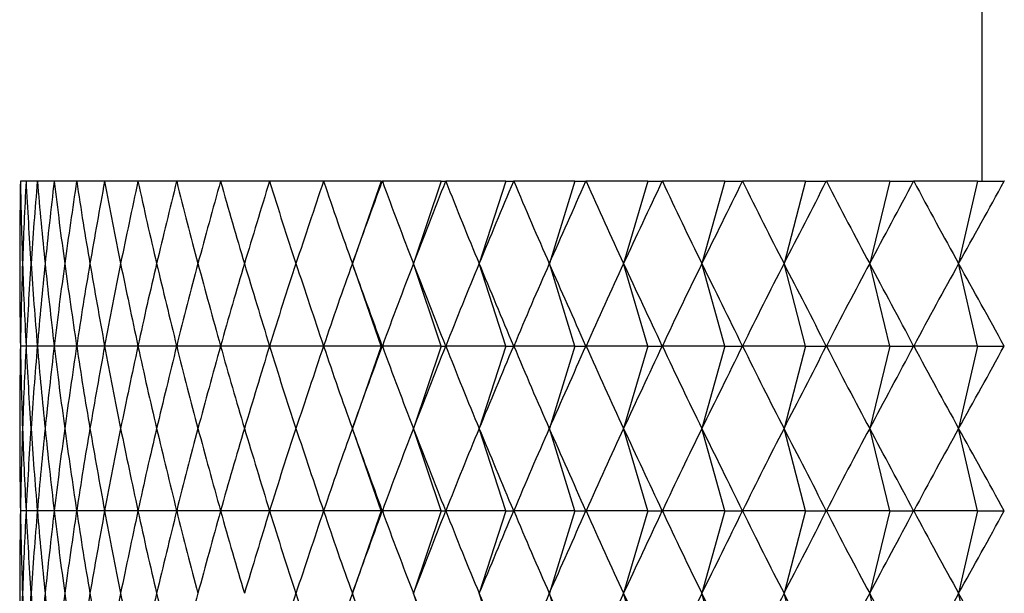
# Model space of a CAD drawing. Units: millimetres. Extents: x 5 to 995, y 5 to 995.
# Drawn here: x 167 to 169, y 549 to 550 of the extents above; entities that cross this region are included whole.
import ezdxf

# ---------------------------------------------------------------- set-up
doc = ezdxf.new("R2010")
doc.units = ezdxf.units.MM

msp = doc.modelspace()

# ---------------------------------------------------------------- linework, layer by layer
at = {"color": 7, "linetype": 'Continuous', "lineweight": 25}
for p, q in [((168.8503, 635.289), (168.8503, 549.6028)), ((166.5187, 549.6028), (166.5187, 549.6028)), ((166.5324, 549.6028), (166.5187, 549.6028)), ((166.5597, 549.6028), (166.5324, 549.6028)), ((166.5324, 549.6028), (166.5324, 549.6028)), ((166.5598, 549.6028), (166.5597, 549.6028)), ((166.6007, 549.6028), (166.5598, 549.6028)), ((166.6008, 549.6028), (166.6007, 549.6028)), ((166.6551, 549.6028), (166.6008, 549.6028)), ((166.6552, 549.6028), (166.6551, 549.6028)), ((166.7228, 549.6028), (166.6552, 549.6028)), ((166.723, 549.6028), (166.7228, 549.6028)), ((166.8037, 549.6028), (166.723, 549.6028)), ((166.8039, 549.6028), (166.8037, 549.6028)), ((166.8975, 549.6028), (166.8039, 549.6028)), ((166.8977, 549.6028), (166.8975, 549.6028)), ((167.004, 549.6028), (166.8977, 549.6028)), ((167.0042, 549.6028), (167.004, 549.6028)), ((167.1228, 549.6028), (167.0042, 549.6028)), ((167.1231, 549.6028), (167.1228, 549.6028)), ((167.2537, 549.6028), (167.1231, 549.6028)), ((167.254, 549.6028), (167.2537, 549.6028)), ((167.3935, 549.6028), (167.254, 549.6028)), ((167.3935, 549.6028), (167.3237, 549.4028)), ((167.3935, 549.6028), (167.3962, 549.6028)), ((167.3965, 549.6028), (167.3962, 549.6028)), ((167.5393, 549.6028), (167.3965, 549.6028)), ((167.5393, 549.6028), (167.4719, 549.4028)), ((167.5393, 549.6028), (167.5501, 549.6028)), ((167.5504, 549.6028), (167.5501, 549.6028)), ((167.696, 549.6028), (167.5504, 549.6028)), ((167.696, 549.6028), (167.6313, 549.4028)), ((167.696, 549.6028), (167.7148, 549.6028)), ((167.7152, 549.6028), (167.7148, 549.6028)), ((167.8632, 549.6028), (167.7152, 549.6028)), ((167.8632, 549.6028), (167.8013, 549.4028)), ((167.8632, 549.6028), (167.8899, 549.6028)), ((167.8903, 549.6028), (167.8899, 549.6028)), ((168.0404, 549.6028), (167.8903, 549.6028)), ((168.0404, 549.6028), (167.9815, 549.4028)), ((168.0404, 549.6028), (168.075, 549.6028)), ((168.0754, 549.6028), (168.075, 549.6028)), ((168.2271, 549.6028), (168.0754, 549.6028)), ((168.2271, 549.6028), (168.1714, 549.4028)), ((168.2271, 549.6028), (168.2696, 549.6028)), ((168.27, 549.6028), (168.2696, 549.6028)), ((168.4228, 549.6028), (168.27, 549.6028)), ((168.4228, 549.6028), (168.3704, 549.4028)), ((168.4228, 549.6028), (168.473, 549.6028)), ((168.4734, 549.6028), (168.473, 549.6028)), ((168.6271, 549.6028), (168.4734, 549.6028)), ((168.6271, 549.6028), (168.5781, 549.4028)), ((168.6271, 549.6028), (168.6847, 549.6028)), ((168.6852, 549.6028), (168.6847, 549.6028)), ((168.8392, 549.6028), (168.6852, 549.6028)), ((168.8392, 549.6028), (168.7938, 549.4028)), ((168.8392, 549.6028), (168.9043, 549.6028)), ((168.9048, 549.6028), (168.9043, 549.6028)), ((167.3935, 549.2028), (167.3237, 549.4028)), ((167.5393, 549.2028), (167.4719, 549.4028)), ((167.696, 549.2028), (167.6313, 549.4028)), ((167.8632, 549.2028), (167.8013, 549.4028)), ((168.0404, 549.2028), (167.9815, 549.4028)), ((168.2271, 549.2028), (168.1714, 549.4028)), ((168.4228, 549.2028), (168.3704, 549.4028)), ((168.6271, 549.2028), (168.5781, 549.4028)), ((168.8392, 549.2028), (168.7938, 549.4028)), ((166.5324, 549.2028), (166.5187, 549.2028)), ((166.5597, 549.2028), (166.5324, 549.2028)), ((166.6007, 549.2028), (166.5598, 549.2028)), ((166.6551, 549.2028), (166.6008, 549.2028)), ((166.7228, 549.2028), (166.6552, 549.2028)), ((166.8037, 549.2028), (166.723, 549.2028)), ((166.8975, 549.2028), (166.8039, 549.2028)), ((167.004, 549.2028), (166.8977, 549.2028)), ((167.1228, 549.2028), (167.0042, 549.2028)), ((167.2537, 549.2028), (167.1231, 549.2028)), ((167.3935, 549.2028), (167.254, 549.2028)), ((167.3935, 549.2028), (167.3237, 549.0028)), ((167.3935, 549.2028), (167.3962, 549.2028)), ((167.5393, 549.2028), (167.3965, 549.2028)), ((167.5393, 549.2028), (167.4719, 549.0028)), ((167.5393, 549.2028), (167.5501, 549.2028)), ((167.696, 549.2028), (167.5504, 549.2028)), ((167.696, 549.2028), (167.6313, 549.0028)), ((167.696, 549.2028), (167.7148, 549.2028)), ((167.8632, 549.2028), (167.7152, 549.2028)), ((167.8632, 549.2028), (167.8013, 549.0028)), ((167.8632, 549.2028), (167.8899, 549.2028)), ((168.0404, 549.2028), (167.8903, 549.2028)), ((168.0404, 549.2028), (167.9815, 549.0028)), ((168.0404, 549.2028), (168.075, 549.2028)), ((168.2271, 549.2028), (168.0754, 549.2028)), ((168.2271, 549.2028), (168.1714, 549.0028)), ((168.2271, 549.2028), (168.2696, 549.2028)), ((168.4228, 549.2028), (168.27, 549.2028)), ((168.4228, 549.2028), (168.3704, 549.0028)), ((168.4228, 549.2028), (168.473, 549.2028)), ((168.6271, 549.2028), (168.4734, 549.2028)), ((168.6271, 549.2028), (168.5781, 549.0028)), ((168.6271, 549.2028), (168.6847, 549.2028)), ((168.8392, 549.2028), (168.6852, 549.2028)), ((168.8392, 549.2028), (168.7938, 549.0028)), ((168.8392, 549.2028), (168.9043, 549.2028)), ((167.3935, 548.8028), (167.3237, 549.0028)), ((167.5393, 548.8028), (167.4719, 549.0028)), ((167.696, 548.8028), (167.6313, 549.0028)), ((167.8632, 548.8028), (167.8013, 549.0028)), ((168.0404, 548.8028), (167.9815, 549.0028)), ((168.2271, 548.8028), (168.1714, 549.0028)), ((168.4228, 548.8028), (168.3704, 549.0028)), ((168.6271, 548.8028), (168.5781, 549.0028)), ((168.8392, 548.8028), (168.7938, 549.0028)), ((166.5324, 548.8028), (166.5187, 548.8028)), ((166.5597, 548.8028), (166.5324, 548.8028)), ((166.6007, 548.8028), (166.5598, 548.8028)), ((166.6551, 548.8028), (166.6008, 548.8028)), ((166.7228, 548.8028), (166.6552, 548.8028)), ((166.8037, 548.8028), (166.723, 548.8028)), ((166.8975, 548.8028), (166.8039, 548.8028)), ((167.004, 548.8028), (166.8977, 548.8028)), ((167.1228, 548.8028), (167.0042, 548.8028)), ((167.2537, 548.8028), (167.1231, 548.8028)), ((167.3935, 548.8028), (167.254, 548.8028)), ((167.3935, 548.8028), (167.3237, 548.6028)), ((167.3935, 548.8028), (167.3962, 548.8028)), ((167.5393, 548.8028), (167.3965, 548.8028)), ((167.5393, 548.8028), (167.4719, 548.6028)), ((167.5393, 548.8028), (167.5501, 548.8028)), ((167.696, 548.8028), (167.5504, 548.8028)), ((167.696, 548.8028), (167.6313, 548.6028)), ((167.696, 548.8028), (167.7148, 548.8028)), ((167.8632, 548.8028), (167.7152, 548.8028)), ((167.8632, 548.8028), (167.8013, 548.6028)), ((167.8632, 548.8028), (167.8899, 548.8028)), ((168.0404, 548.8028), (167.8903, 548.8028)), ((168.0404, 548.8028), (167.9815, 548.6028)), ((168.0404, 548.8028), (168.075, 548.8028)), ((168.2271, 548.8028), (168.0754, 548.8028)), ((168.2271, 548.8028), (168.1714, 548.6028)), ((168.2271, 548.8028), (168.2696, 548.8028)), ((168.4228, 548.8028), (168.27, 548.8028)), ((168.4228, 548.8028), (168.3704, 548.6028)), ((168.4228, 548.8028), (168.473, 548.8028)), ((168.6271, 548.8028), (168.4734, 548.8028)), ((168.6271, 548.8028), (168.5781, 548.6028)), ((168.6271, 548.8028), (168.6847, 548.8028)), ((168.8392, 548.8028), (168.6852, 548.8028)), ((168.8392, 548.8028), (168.7938, 548.6028)), ((168.8392, 548.8028), (168.9043, 548.8028)), ((167.3935, 548.4028), (167.3237, 548.6028)), ((167.5393, 548.4028), (167.4719, 548.6028)), ((167.696, 548.4028), (167.6313, 548.6028)), ((167.8632, 548.4028), (167.8013, 548.6028)), ((168.0404, 548.4028), (167.9815, 548.6028)), ((168.2271, 548.4028), (168.1714, 548.6028)), ((168.4228, 548.4028), (168.3704, 548.6028)), ((168.6271, 548.4028), (168.5781, 548.6028)), ((168.8392, 548.4028), (168.7938, 548.6028))]:
    msp.add_line(p, q, dxfattribs=at)
for centre, major_axis, ratio, start_param, end_param in [((171.517, 561.4028), (4.3744, 14.1311), 0.171371, 2.60987, 2.635993), ((171.517, 561.4028), (4.2497, 14.1288), 0.186459, 2.612894, 2.639018), ((171.517, 561.4028), (4.4875, 14.1336), 0.15602, 2.606366, 2.63249), ((171.517, 561.4028), (4.1131, 14.1267), 0.201246, 2.615397, 2.641521), ((171.517, 561.4028), (4.5889, 14.1363), 0.140443, 2.602429, 2.628553), ((171.517, 561.4028), (3.9646, 14.1251), 0.21569, 2.617335, 2.643459), ((171.517, 561.4028), (4.679, 14.1389), 0.124671, 2.598103, 2.624227), ((171.517, 561.4028), (3.804, 14.124), 0.229744, 2.618668, 2.644792), ((171.517, 561.4028), (4.7577, 14.1415), 0.108733, 2.593435, 2.619558), ((171.517, 561.4028), (3.6314, 14.1234), 0.243357, 2.61936, 2.645484), ((171.517, 561.4028), (4.8252, 14.1439), 0.092656, 2.588469, 2.614592), ((171.517, 561.4028), (3.4466, 14.1233), 0.256476, 2.619377, 2.645501), ((171.517, 561.4028), (4.8816, 14.146), 0.076465, 2.58325, 2.609374), ((171.517, 561.4028), (3.2497, 14.1239), 0.269043, 2.618693, 2.644817), ((171.517, 561.4028), (4.927, 14.1479), 0.060183, 2.577825, 2.603949), ((171.517, 561.4028), (3.0408, 14.1252), 0.280994, 2.617287, 2.643411), ((171.517, 561.4028), (4.9614, 14.1493), 0.04383, 2.572237, 2.598361), ((171.517, 561.4028), (2.8201, 14.1269), 0.292267, 2.615147, 2.64127), ((171.517, 561.4028), (4.9849, 14.1503), 0.027427, 2.566531, 2.592655), ((171.517, 561.4028), (2.5878, 14.1293), 0.302792, 2.61227, 2.638394), ((171.517, 561.4028), (4.9976, 14.1509), 0.010993, 2.560752, 2.586876), ((171.517, 561.4028), (2.3445, 14.132), 0.312502, 2.608666, 2.63479), ((171.517, 561.4028), (4.9994, 14.1509), 0.005453, 3.702118, 3.728242), ((171.517, 561.4028), (2.0906, 14.135), 0.321328, 2.604358, 2.630482), ((171.517, 561.4028), (4.9904, 14.1505), 0.021893, 3.707913, 3.734036), ((171.517, 561.4028), (1.8269, 14.1382), 0.329201, 2.599381, 2.625505), ((171.517, 561.4028), (4.9705, 14.1497), 0.038308, 3.713648, 3.739772), ((171.517, 561.4028), (1.5542, 14.1413), 0.336058, 2.593787, 2.619911), ((171.517, 561.4028), (4.9398, 14.1484), 0.05468, 3.719281, 3.745404), ((171.517, 561.4028), (1.2737, 14.1443), 0.341839, 2.587642, 2.613765), ((171.517, 561.4028), (4.8981, 14.1467), 0.070988, 3.724766, 3.750889), ((171.517, 561.4028), (0.9865, 14.1468), 0.346489, 2.581026, 2.607149), ((171.517, 561.4028), (4.8454, 14.1447), 0.087212, 3.730059, 3.756183), ((171.517, 561.4028), (0.694, 14.1489), 0.349964, 2.574033, 2.600156), ((171.517, 561.4028), (4.7817, 14.1423), 0.10333, 3.735115, 3.761239), ((171.517, 561.4028), (0.3977, 14.1503), 0.352231, 2.566768, 2.592892), ((171.517, 561.4028), (4.7068, 14.1398), 0.119318, 3.739889, 3.766012), ((171.517, 561.4028), (0.0992, 14.1509), 0.353264, 2.559345, 2.585469), ((171.517, 561.4028), (4.6206, 14.1372), 0.135149, 3.744335, 3.770459), ((171.517, 537.4028), (-4.3744, 14.1311), 0.171371, 0.505599, 0.531723), ((171.517, 537.4028), (-4.2497, 14.1288), 0.186459, 0.502575, 0.528698), ((171.517, 537.4028), (-4.4875, 14.1336), 0.15602, 0.509103, 0.535227), ((171.517, 537.4028), (-4.1131, 14.1267), 0.201246, 0.500072, 0.526196), ((171.517, 537.4028), (-4.5889, 14.1363), 0.140443, 0.51304, 0.539164), ((171.517, 537.4028), (-3.9646, 14.1251), 0.21569, 0.498134, 0.524258), ((171.517, 537.4028), (-4.679, 14.1389), 0.124671, 0.517366, 0.543489), ((171.517, 537.4028), (-3.804, 14.124), 0.229744, 0.496801, 0.522924), ((171.517, 537.4028), (-4.7577, 14.1415), 0.108733, 0.522034, 0.548158), ((171.517, 537.4028), (-3.6314, 14.1234), 0.243357, 0.496109, 0.522233), ((171.517, 537.4028), (-4.8252, 14.1439), 0.092656, 0.527, 0.553124), ((171.517, 537.4028), (-3.4466, 14.1233), 0.256476, 0.496092, 0.522215), ((171.517, 537.4028), (-4.8816, 14.146), 0.076465, 0.532219, 0.558342), ((171.517, 537.4028), (-3.2497, 14.1239), 0.269043, 0.496776, 0.5229), ((171.517, 537.4028), (-4.927, 14.1479), 0.060183, 0.537644, 0.563768), ((171.517, 537.4028), (-3.0408, 14.1252), 0.280994, 0.498182, 0.524306), ((171.517, 537.4028), (-4.9614, 14.1493), 0.04383, 0.543232, 0.569355), ((171.517, 537.4028), (-2.8201, 14.1269), 0.292267, 0.500322, 0.526446), ((171.517, 537.4028), (-4.9849, 14.1503), 0.027427, 0.548938, 0.575061), ((171.517, 537.4028), (-2.5878, 14.1293), 0.302792, 0.503199, 0.529323), ((171.517, 537.4028), (-4.9976, 14.1509), 0.010993, 0.554717, 0.580841), ((171.517, 537.4028), (-2.3445, 14.132), 0.312502, 0.506802, 0.532926), ((171.517, 537.4028), (-4.9994, 14.1509), 0.005453, 5.696536, 5.72266), ((171.517, 537.4028), (-2.0906, 14.135), 0.321328, 0.511111, 0.537234), ((171.517, 537.4028), (-4.9904, 14.1505), 0.021893, 5.690742, 5.716865), ((171.517, 537.4028), (-1.8269, 14.1382), 0.329201, 0.516088, 0.542211), ((171.517, 537.4028), (-4.9705, 14.1497), 0.038308, 5.685006, 5.71113), ((171.517, 537.4028), (-1.5542, 14.1413), 0.336058, 0.521682, 0.547805), ((171.517, 537.4028), (-4.9398, 14.1484), 0.05468, 5.679374, 5.705497), ((171.517, 537.4028), (-1.2737, 14.1443), 0.341839, 0.527827, 0.553951), ((171.517, 537.4028), (-4.8981, 14.1467), 0.070988, 5.673889, 5.700012), ((171.517, 537.4028), (-0.9865, 14.1468), 0.346489, 0.534443, 0.560567), ((171.517, 537.4028), (-4.8454, 14.1447), 0.087212, 5.668595, 5.694719), ((171.517, 537.4028), (-0.694, 14.1489), 0.349964, 0.541436, 0.56756), ((171.517, 537.4028), (-4.7817, 14.1423), 0.10333, 5.663539, 5.689663), ((171.517, 537.4028), (-0.3977, 14.1503), 0.352231, 0.548701, 0.574825), ((171.517, 537.4028), (-4.7068, 14.1398), 0.119318, 5.658766, 5.684889), ((171.517, 537.4028), (-0.0992, 14.1509), 0.353264, 0.556124, 0.582247), ((171.517, 537.4028), (-4.6206, 14.1372), 0.135149, 5.654319, 5.680443), ((171.517, 561.0028), (4.3744, 14.1311), 0.171371, 2.60987, 2.635993), ((171.517, 561.0028), (4.2497, 14.1288), 0.186459, 2.612894, 2.639018), ((171.517, 561.0028), (4.4875, 14.1336), 0.15602, 2.606366, 2.63249), ((171.517, 561.0028), (4.1131, 14.1267), 0.201246, 2.615397, 2.641521), ((171.517, 561.0028), (4.5889, 14.1363), 0.140443, 2.602429, 2.628553), ((171.517, 561.0028), (3.9646, 14.1251), 0.21569, 2.617335, 2.643459), ((171.517, 561.0028), (4.679, 14.1389), 0.124671, 2.598103, 2.624227), ((171.517, 561.0028), (3.804, 14.124), 0.229744, 2.618668, 2.644792), ((171.517, 561.0028), (4.7577, 14.1415), 0.108733, 2.593435, 2.619558), ((171.517, 561.0028), (3.6314, 14.1234), 0.243357, 2.61936, 2.645484), ((171.517, 561.0028), (4.8252, 14.1439), 0.092656, 2.588469, 2.614592), ((171.517, 561.0028), (3.4466, 14.1233), 0.256476, 2.619377, 2.645501), ((171.517, 561.0028), (4.8816, 14.146), 0.076465, 2.58325, 2.609374), ((171.517, 561.0028), (3.2497, 14.1239), 0.269043, 2.618693, 2.644817), ((171.517, 561.0028), (4.927, 14.1479), 0.060183, 2.577825, 2.603949), ((171.517, 561.0028), (3.0408, 14.1252), 0.280994, 2.617287, 2.643411), ((171.517, 561.0028), (4.9614, 14.1493), 0.04383, 2.572237, 2.598361), ((171.517, 561.0028), (2.8201, 14.1269), 0.292267, 2.615147, 2.64127), ((171.517, 561.0028), (4.9849, 14.1503), 0.027427, 2.566531, 2.592655), ((171.517, 561.0028), (2.5878, 14.1293), 0.302792, 2.61227, 2.638394), ((171.517, 561.0028), (4.9976, 14.1509), 0.010993, 2.560752, 2.586876), ((171.517, 561.0028), (2.3445, 14.132), 0.312502, 2.608666, 2.63479), ((171.517, 561.0028), (4.9994, 14.1509), 0.005453, 3.702118, 3.728242), ((171.517, 561.0028), (2.0906, 14.135), 0.321328, 2.604358, 2.630482), ((171.517, 561.0028), (4.9904, 14.1505), 0.021893, 3.707913, 3.734036), ((171.517, 561.0028), (1.8269, 14.1382), 0.329201, 2.599381, 2.625505), ((171.517, 561.0028), (4.9705, 14.1497), 0.038308, 3.713648, 3.739772), ((171.517, 561.0028), (1.5542, 14.1413), 0.336058, 2.593787, 2.619911), ((171.517, 561.0028), (4.9398, 14.1484), 0.05468, 3.719281, 3.745404), ((171.517, 561.0028), (1.2737, 14.1443), 0.341839, 2.587642, 2.613765), ((171.517, 561.0028), (4.8981, 14.1467), 0.070988, 3.724766, 3.750889), ((171.517, 561.0028), (0.9865, 14.1468), 0.346489, 2.581026, 2.607149), ((171.517, 561.0028), (4.8454, 14.1447), 0.087212, 3.730059, 3.756183), ((171.517, 561.0028), (0.694, 14.1489), 0.349964, 2.574033, 2.600156), ((171.517, 561.0028), (4.7817, 14.1423), 0.10333, 3.735115, 3.761239), ((171.517, 561.0028), (0.3977, 14.1503), 0.352231, 2.566768, 2.592892), ((171.517, 561.0028), (4.7068, 14.1398), 0.119318, 3.739889, 3.766012), ((171.517, 561.0028), (0.0992, 14.1509), 0.353264, 2.559345, 2.585469), ((171.517, 561.0028), (4.6206, 14.1372), 0.135149, 3.744335, 3.770459), ((171.517, 537.0028), (-4.3744, 14.1311), 0.171371, 0.505599, 0.531723), ((171.517, 537.0028), (-4.2497, 14.1288), 0.186459, 0.502575, 0.528698), ((171.517, 537.0028), (-4.4875, 14.1336), 0.15602, 0.509103, 0.535227), ((171.517, 537.0028), (-4.1131, 14.1267), 0.201246, 0.500072, 0.526196), ((171.517, 537.0028), (-4.5889, 14.1363), 0.140443, 0.51304, 0.539164), ((171.517, 537.0028), (-3.9646, 14.1251), 0.21569, 0.498134, 0.524258), ((171.517, 537.0028), (-4.679, 14.1389), 0.124671, 0.517366, 0.543489), ((171.517, 537.0028), (-3.804, 14.124), 0.229744, 0.496801, 0.522924), ((171.517, 537.0028), (-4.7577, 14.1415), 0.108733, 0.522034, 0.548158), ((171.517, 537.0028), (-3.6314, 14.1234), 0.243357, 0.496109, 0.522233), ((171.517, 537.0028), (-4.8252, 14.1439), 0.092656, 0.527, 0.553124), ((171.517, 537.0028), (-3.4466, 14.1233), 0.256476, 0.496092, 0.522215), ((171.517, 537.0028), (-4.8816, 14.146), 0.076465, 0.532219, 0.558342), ((171.517, 537.0028), (-3.2497, 14.1239), 0.269043, 0.496776, 0.5229), ((171.517, 537.0028), (-4.927, 14.1479), 0.060183, 0.537644, 0.563768), ((171.517, 537.0028), (-3.0408, 14.1252), 0.280994, 0.498182, 0.524306), ((171.517, 537.0028), (-4.9614, 14.1493), 0.04383, 0.543232, 0.569355), ((171.517, 537.0028), (-2.8201, 14.1269), 0.292267, 0.500322, 0.526446), ((171.517, 537.0028), (-4.9849, 14.1503), 0.027427, 0.548938, 0.575061), ((171.517, 537.0028), (-2.5878, 14.1293), 0.302792, 0.503199, 0.529323), ((171.517, 537.0028), (-4.9976, 14.1509), 0.010993, 0.554717, 0.580841), ((171.517, 537.0028), (-2.3445, 14.132), 0.312502, 0.506802, 0.532926), ((171.517, 537.0028), (-4.9994, 14.1509), 0.005453, 5.696536, 5.72266), ((171.517, 537.0028), (-2.0906, 14.135), 0.321328, 0.511111, 0.537234), ((171.517, 537.0028), (-4.9904, 14.1505), 0.021893, 5.690742, 5.716865), ((171.517, 537.0028), (-1.8269, 14.1382), 0.329201, 0.516088, 0.542211), ((171.517, 537.0028), (-4.9705, 14.1497), 0.038308, 5.685006, 5.71113), ((171.517, 537.0028), (-1.5542, 14.1413), 0.336058, 0.521682, 0.547805), ((171.517, 537.0028), (-4.9398, 14.1484), 0.05468, 5.679374, 5.705497), ((171.517, 537.0028), (-1.2737, 14.1443), 0.341839, 0.527827, 0.553951), ((171.517, 537.0028), (-4.8981, 14.1467), 0.070988, 5.673889, 5.700012), ((171.517, 537.0028), (-0.9865, 14.1468), 0.346489, 0.534443, 0.560567), ((171.517, 537.0028), (-4.8454, 14.1447), 0.087212, 5.668595, 5.694719), ((171.517, 537.0028), (-0.694, 14.1489), 0.349964, 0.541436, 0.56756), ((171.517, 537.0028), (-4.7817, 14.1423), 0.10333, 5.663539, 5.689663), ((171.517, 537.0028), (-0.3977, 14.1503), 0.352231, 0.548701, 0.574825), ((171.517, 537.0028), (-4.7068, 14.1398), 0.119318, 5.658766, 5.684889), ((171.517, 537.0028), (-0.0992, 14.1509), 0.353264, 0.556124, 0.582247), ((171.517, 537.0028), (-4.6206, 14.1372), 0.135149, 5.654319, 5.680443), ((171.517, 560.6028), (4.3744, 14.1311), 0.171371, 2.60987, 2.635993), ((171.517, 560.6028), (4.2497, 14.1288), 0.186459, 2.612894, 2.639018), ((171.517, 560.6028), (4.4875, 14.1336), 0.15602, 2.606366, 2.63249), ((171.517, 560.6028), (4.1131, 14.1267), 0.201246, 2.615397, 2.641521), ((171.517, 560.6028), (4.5889, 14.1363), 0.140443, 2.602429, 2.628553), ((171.517, 560.6028), (3.9646, 14.1251), 0.21569, 2.617335, 2.643459), ((171.517, 560.6028), (4.679, 14.1389), 0.124671, 2.598103, 2.624227), ((171.517, 560.6028), (3.804, 14.124), 0.229744, 2.618668, 2.644792), ((171.517, 560.6028), (4.7577, 14.1415), 0.108733, 2.593435, 2.619558), ((171.517, 560.6028), (3.6314, 14.1234), 0.243357, 2.61936, 2.645484), ((171.517, 560.6028), (4.8252, 14.1439), 0.092656, 2.588469, 2.614592), ((171.517, 560.6028), (3.4466, 14.1233), 0.256476, 2.619377, 2.645501), ((171.517, 560.6028), (4.8816, 14.146), 0.076465, 2.58325, 2.609374), ((171.517, 560.6028), (3.2497, 14.1239), 0.269043, 2.618693, 2.644817), ((171.517, 560.6028), (4.927, 14.1479), 0.060183, 2.577825, 2.603949), ((171.517, 560.6028), (3.0408, 14.1252), 0.280994, 2.617287, 2.643411), ((171.517, 560.6028), (4.9614, 14.1493), 0.04383, 2.572237, 2.598361), ((171.517, 560.6028), (2.8201, 14.1269), 0.292267, 2.615147, 2.64127), ((171.517, 560.6028), (4.9849, 14.1503), 0.027427, 2.566531, 2.592655), ((171.517, 560.6028), (2.5878, 14.1293), 0.302792, 2.61227, 2.638394), ((171.517, 560.6028), (4.9976, 14.1509), 0.010993, 2.560752, 2.586876), ((171.517, 560.6028), (2.3445, 14.132), 0.312502, 2.608666, 2.63479), ((171.517, 560.6028), (4.9994, 14.1509), 0.005453, 3.702118, 3.728242), ((171.517, 560.6028), (2.0906, 14.135), 0.321328, 2.604358, 2.630482), ((171.517, 560.6028), (4.9904, 14.1505), 0.021893, 3.707913, 3.734036), ((171.517, 560.6028), (1.8269, 14.1382), 0.329201, 2.599381, 2.625505), ((171.517, 560.6028), (4.9705, 14.1497), 0.038308, 3.713648, 3.739772), ((171.517, 560.6028), (1.5542, 14.1413), 0.336058, 2.593787, 2.619911), ((171.517, 560.6028), (4.9398, 14.1484), 0.05468, 3.719281, 3.745404), ((171.517, 560.6028), (1.2737, 14.1443), 0.341839, 2.587642, 2.613765), ((171.517, 560.6028), (4.8981, 14.1467), 0.070988, 3.724766, 3.750889), ((171.517, 560.6028), (0.9865, 14.1468), 0.346489, 2.581026, 2.607149), ((171.517, 560.6028), (4.8454, 14.1447), 0.087212, 3.730059, 3.756183), ((171.517, 560.6028), (0.694, 14.1489), 0.349964, 2.574033, 2.600156), ((171.517, 560.6028), (4.7817, 14.1423), 0.10333, 3.735115, 3.761239), ((171.517, 560.6028), (0.3977, 14.1503), 0.352231, 2.566768, 2.592892), ((171.517, 560.6028), (4.7068, 14.1398), 0.119318, 3.739889, 3.766012), ((171.517, 560.6028), (0.0992, 14.1509), 0.353264, 2.559345, 2.585469), ((171.517, 560.6028), (4.6206, 14.1372), 0.135149, 3.744335, 3.770459), ((171.517, 536.6028), (-4.3744, 14.1311), 0.171371, 0.505599, 0.531723), ((171.517, 536.6028), (-4.2497, 14.1288), 0.186459, 0.502575, 0.528698), ((171.517, 536.6028), (-4.4875, 14.1336), 0.15602, 0.509103, 0.535227), ((171.517, 536.6028), (-4.1131, 14.1267), 0.201246, 0.500072, 0.526196), ((171.517, 536.6028), (-4.5889, 14.1363), 0.140443, 0.51304, 0.539164), ((171.517, 536.6028), (-3.9646, 14.1251), 0.21569, 0.498134, 0.524258), ((171.517, 536.6028), (-4.679, 14.1389), 0.124671, 0.517366, 0.543489), ((171.517, 536.6028), (-3.804, 14.124), 0.229744, 0.496801, 0.522924), ((171.517, 536.6028), (-4.7577, 14.1415), 0.108733, 0.522034, 0.548158), ((171.517, 536.6028), (-3.6314, 14.1234), 0.243357, 0.496109, 0.522233), ((171.517, 536.6028), (-4.8252, 14.1439), 0.092656, 0.527, 0.553124), ((171.517, 536.6028), (-3.4466, 14.1233), 0.256476, 0.496092, 0.522215), ((171.517, 536.6028), (-4.8816, 14.146), 0.076465, 0.532219, 0.558342), ((171.517, 536.6028), (-3.2497, 14.1239), 0.269043, 0.496776, 0.5229), ((171.517, 536.6028), (-4.927, 14.1479), 0.060183, 0.537644, 0.563768), ((171.517, 536.6028), (-3.0408, 14.1252), 0.280994, 0.498182, 0.524306), ((171.517, 536.6028), (-2.5878, 14.1293), 0.302792, 0.503199, 0.529323), ((171.517, 536.6028), (-4.9976, 14.1509), 0.010993, 0.554717, 0.580841), ((171.517, 536.6028), (-2.3445, 14.132), 0.312502, 0.506802, 0.532926), ((171.517, 536.6028), (-4.9994, 14.1509), 0.005453, 5.696536, 5.72266), ((171.517, 536.6028), (-4.9904, 14.1505), 0.021893, 5.690742, 5.716865), ((171.517, 536.6028), (-4.9705, 14.1497), 0.038308, 5.685006, 5.71113), ((171.517, 536.6028), (-1.5542, 14.1413), 0.336058, 0.521682, 0.547805), ((171.517, 536.6028), (-4.9398, 14.1484), 0.05468, 5.679374, 5.705497), ((171.517, 536.6028), (-1.2737, 14.1443), 0.341839, 0.527827, 0.553951), ((171.517, 536.6028), (-4.8981, 14.1467), 0.070988, 5.673889, 5.700012), ((171.517, 536.6028), (-0.9865, 14.1468), 0.346489, 0.534443, 0.560567), ((171.517, 536.6028), (-4.8454, 14.1447), 0.087212, 5.668595, 5.694719), ((171.517, 536.6028), (-0.694, 14.1489), 0.349964, 0.541436, 0.56756), ((171.517, 536.6028), (-4.7817, 14.1423), 0.10333, 5.663539, 5.689663), ((171.517, 536.6028), (-0.3977, 14.1503), 0.352231, 0.548701, 0.574825), ((171.517, 536.6028), (-4.7068, 14.1398), 0.119318, 5.658766, 5.684889), ((171.517, 536.6028), (-0.0992, 14.1509), 0.353264, 0.556124, 0.582247), ((171.517, 536.6028), (-4.6206, 14.1372), 0.135149, 5.654319, 5.680443)]:
    msp.add_ellipse(centre, major_axis=major_axis, ratio=ratio, start_param=start_param, end_param=end_param, dxfattribs=at)

doc.saveas('drawing.dxf')
